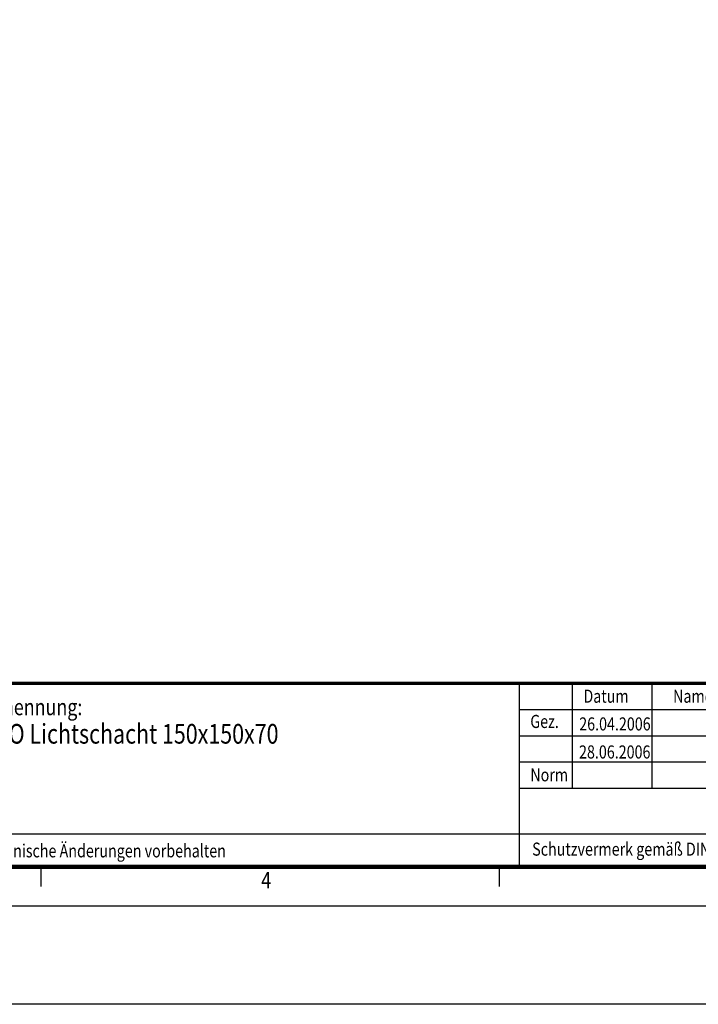
# Model space of a CAD drawing. Units: millimetres. Extents: x -225 to 6525, y -225 to 4680.
# Drawn here: x 3417 to 4971, y -225 to 2031 of the extents above; entities that cross this region are included whole.
import ezdxf

# ---------------------------------------------------------------- set-up
doc = ezdxf.new("R2010")
doc.units = ezdxf.units.MM
doc.header["$LTSCALE"] = 15
doc.linetypes.add('AUSGEZOGEN', pattern=[0])
for name, color, linetype in [('AM_BOR', 7, 'Continuous'), ('DUENN-18', 94, 'Continuous'), ('KOPF', 12, 'AUSGEZOGEN'), ('TEXT25', 3, 'Continuous'), ('TEXT35', 132, 'Continuous')]:
    doc.layers.add(name, color=color, linetype=linetype)
doc.styles.add('TEXT20', font='isocp3.shx', dxfattribs={"width": 0.8, "height": 2})
doc.styles.add('TEXT25', font='din', dxfattribs={"width": 0.8, "height": 2.5})
doc.styles.add('TEXT35', font='isocp3.shx', dxfattribs={"width": 0.8, "height": 3.5})

# ---------------------------------------------------------------- blocks, each defined once
blk = doc.blocks.new('RA_A3_AC')
at = {"layer": 'KOPF'}
for p, q in [((231, 6), (231, 3)), ((301, 6), (301, 3)), ((420, 0), (0, 0)), ((435, -15), (-15, -15))]:
    blk.add_line(p, q, dxfattribs=at)
at = {"layer": 'KOPF', "const_width": 0.7}
blk.add_lwpolyline([(414, 291), (414, 6), (21, 6), (21, 291)], close=True, dxfattribs=at)
at = {"layer": 'KOPF', "style": 'TEXT25', "width": 0.8}
blk.add_text('4', height=2.5, dxfattribs=at).set_placement((264.66, 2.71))
blk = doc.blocks.new('SF_WEB')
at = {"layer": 'KOPF'}
for p, q in [((-193.99, 28.02), (-193.99, 0.02)), ((-109.97, 28.02), (-109.97, 0.02)), ((-101.87, 28.02), (-101.87, 12.02)), ((-89.7, 28.02), (-89.7, 12.02)), ((-77.09, 28.02), (-77.09, 0.02)), ((-109.97, 24.02), (-77.09, 24.02)), ((-109.97, 20.02), (-77.09, 20.02)), ((-109.99, 16.02), (0, 16.02)), ((-109.97, 16.02), (-77.09, 16.02)), ((-109.97, 12.02), (-77.09, 12.02)), ((-109.97, 12.02), (-77.09, 12.02)), ((-193.99, 5.02), (0, 5.02))]:
    blk.add_line(p, q, dxfattribs=at)
at = {"layer": 'KOPF', "const_width": 0.5}
blk.add_lwpolyline([(-193.99, 28.02), (0, 28.02)], dxfattribs=at)
at = {"layer": 'DUENN-18', "oblique": 7, "width": 0.8}
for s, height, style, p in [('Benennung:', 2.5, 'TEXT25', (-192.08, 23.15)), ('Datum', 2, 'TEXT20', (-100.15, 25.06)), ('Name', 2, 'TEXT20', (-86.46, 25.06)), ('Gez.', 2, 'TEXT20', (-108.26, 21.2)), ('Norm', 2, 'TEXT20', (-108.26, 13.05)), ('Zeichnung-Nr.', 2, 'TEXT20', (-72.39, 12.92)), ('Technische Änderungen vorbehalten', 2, 'TEXT20', (-192.17, 1.44)), ('Schutzvermerk gemäß DIN 34', 2, 'TEXT20', (-107.97, 1.7)), ('Ers. für:', 2, 'TEXT20', (-74.66, 1.7))]:
    blk.add_text(s, height=height, dxfattribs=dict(at, style=style)).set_placement(p)
at = {"layer": 'TEXT25', "width": 0.8}
for tag, p, height, style in [('F9', (-100.79, 20.82), 2, 'TEXT20'), ('F8', (-87.9, 20.73), 2, 'TEXT20'), ('F53', (-100.82, 16.54), 2, 'TEXT20'), ('F52', (-87.92, 16.76), 2, 'TEXT20'), ('F11', (-63.07, 1.78), 2.5, 'TEXT25')]:
    blk.add_attdef(tag, p, '', height=height, dxfattribs=dict(at, style=style))
at = {"layer": 'TEXT35', "style": 'TEXT35', "width": 0.8}
for tag, p, height in [('F2', (-191.97, 18.81), 3), ('F3', (-191.97, 14.39), 3), ('F13', (-192.07, 7.52), 3.5), ('F1', (-72.31, 7.56), 3.5)]:
    blk.add_attdef(tag, p, '', height=height, dxfattribs=at)

msp = doc.modelspace()

# ---------------------------------------------------------------- block references
at = {"layer": 'AM_BOR', "xscale": 15, "yscale": 15, "zscale": 15}
msp.add_blockref('RA_A3_AC', (0, 0), dxfattribs=at)
msp.add_blockref('SF_WEB', (6210, 90), dxfattribs=at).add_auto_attribs({'F2': 'ACO Lichtschacht 150x150x70', 'F53': '28.06.2006', 'F9': '26.04.2006', 'F1': 'G1-K04-402-3'})

doc.saveas('drawing.dxf')
